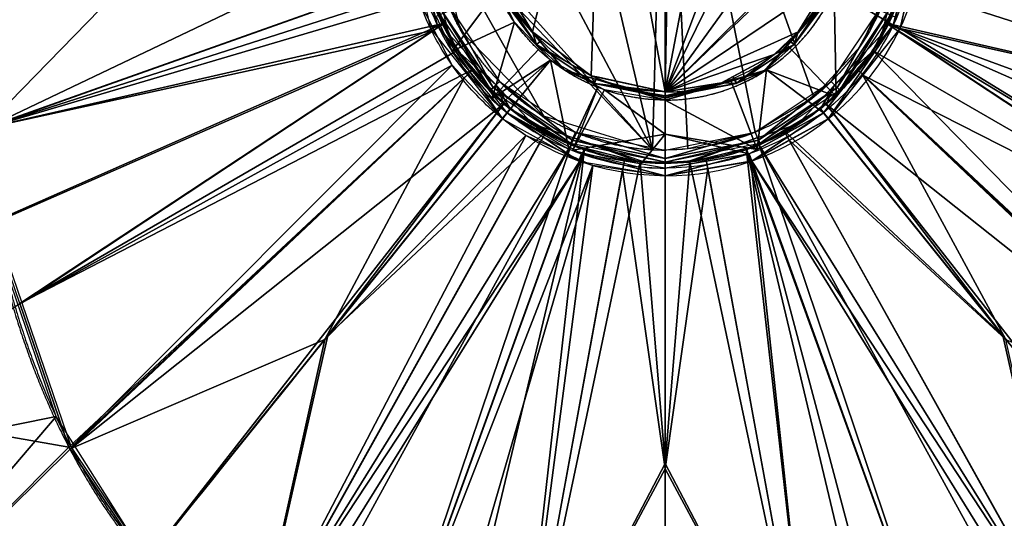
# Model space of a CAD drawing. Units: millimetres. Extents: x -297 to 297, y -365 to 271.
# Drawn here: x -158 to 83, y -147 to -25 of the extents above; entities that cross this region are included whole.
import ezdxf

# ---------------------------------------------------------------- set-up
doc = ezdxf.new("R2010")
doc.units = ezdxf.units.MM
doc.layers.add('1', color=7, linetype='CONTINUOUS')

msp = doc.modelspace()

# ---------------------------------------------------------------- linework, layer by layer
at = {"layer": '1', "color": 252, "linetype": 'CONTINUOUS'}
msp.add_line((0, 57.18, -205.18), (0, -57.18, -205.18), dxfattribs=at)
at = {"layer": '1', "color": 252, "linetype": 'CONTINUOUS', "extrusion": (0.315886, -5.26552e-06, -0.948797)}
msp.add_open_spline([(0, -42.98, -200.18), (0, -14.33, -200.18), (0, 14.33, -200.18), (0, 42.98, -200.18)], degree=3, dxfattribs=at)
at = {"layer": '1', "color": 252, "linetype": 'CONTINUOUS'}
for points, degree in [([(-171.28, 0, -193.96), (-171.28, -28.37, -193.96), (-169.46, -54.01, -193.96), (-165.95, -77.05, -193.96), (-160.85, -97.61, -193.96), (-154.28, -115.84, -193.97), (-146.34, -131.84, -193.97), (-137.16, -145.77, -193.97), (-126.86, -157.76, -193.97)], 8), ([(-170.72, 0, -180.57), (-170.72, -32.39, -180.57), (-168.32, -61.13, -180.57), (-163.69, -86.44, -180.57), (-157.02, -108.51, -180.57), (-148.49, -127.57, -180.57), (-138.26, -143.82, -180.57), (-126.53, -157.48, -180.57)], 7), ([(-39.79, -49.53, -185.04), (-43.32, -46.7, -185.04), (-49.83, -40.25, -185.04), (-57.44, -28.45, -185.04), (-62.39, -14.89, -185.03), (-63.58, -5.03, -185.03), (-63.58, 0, -185.03)], 3), ([(-61.75, 0, -185.56), (-61.75, -4.83, -185.56), (-60.6, -14.34, -185.56), (-55.82, -27.5, -185.57), (-48.41, -39.01, -185.57), (-42.06, -45.3, -185.57), (-38.61, -48.06, -185.58)], 3), ([(-60.56, 0, -198.57), (-60.56, -4.61, -198.57), (-59.5, -13.75, -198.57), (-54.91, -26.67, -198.56), (-47.64, -38.12, -198.55), (-41.32, -44.41, -198.54), (-37.88, -47.16, -198.54)], 3), ([(-60.29, 0, -202.39), (-60.29, -10.5, -202.39), (-58.22, -21, -202.39), (-54.09, -31.04, -202.39), (-48.02, -40.16, -202.39), (-40.24, -47.92, -202.39), (-31.1, -53.99, -202.39), (-21.05, -58.11, -202.39), (-10.52, -60.17, -202.39), (0, -60.17, -202.39)], 9), ([(-57.29, 0, -205.18), (-57.29, -9.98, -205.18), (-55.33, -19.96, -205.18), (-51.4, -29.5, -205.18), (-45.63, -38.16, -205.18), (-38.24, -45.54, -205.18), (-29.56, -51.3, -205.18), (-20, -55.22, -205.18), (-10, -57.18, -205.18), (0, -57.18, -205.18)], 9), ([(0, -44.98, -195.18), (-2.79, -44.98, -195.18), (-8.38, -44.47, -195.18), (-16.58, -42.12, -195.18), (-24.29, -38.22, -195.18), (-31.2, -32.85, -195.18), (-37.04, -26.14, -195.18), (-41.53, -18.26, -195.18), (-44.39, -9.47, -195.18), (-45.07, -3.19, -195.18), (-45.07, 0, -195.18)], 3), ([(0, -44.98, -198.18), (-9.55, -44.98, -198.18), (-19.22, -42.63, -198.18), (-28.35, -37.81, -198.18), (-36.18, -30.62, -198.18), (-41.97, -21.44, -198.18), (-45.07, -10.92, -198.18), (-45.07, 0, -198.18)], 7), ([(-32.42, -28.29, -200.18), (-39.05, -20.73, -200.18), (-43.07, -10.83, -200.18), (-43.07, 0, -200.18)], 3), ([(60.29, 0, -202.39), (60.29, -10.5, -202.39), (58.22, -21, -202.39), (54.09, -31.04, -202.39), (48.02, -40.16, -202.39), (40.24, -47.92, -202.39), (31.1, -53.99, -202.39), (21.05, -58.11, -202.39), (10.52, -60.17, -202.39), (0, -60.17, -202.39)], 9), ([(0, -44.98, -195.18), (9.55, -44.98, -195.18), (19.22, -42.63, -195.18), (28.35, -37.81, -195.18), (36.18, -30.62, -195.18), (41.97, -21.44, -195.18), (45.07, -10.92, -195.18), (45.07, 0, -195.18)], 7), ([(0, -44.98, -198.18), (24.87, -44.98, -198.18), (45.07, -24.82, -198.18), (45.07, 0, -198.18)], 3), ([(60.56, 0, -198.57), (60.56, -4.51, -198.57), (59.54, -13.52, -198.57), (55.05, -26.37, -198.56), (47.82, -37.91, -198.55), (41.41, -44.34, -198.54), (37.88, -47.15, -198.54)], 3), ([(61.75, 0, -185.56), (61.75, -18.68, -185.56), (53.21, -36.38, -185.57), (38.61, -48.06, -185.58)], 3), ([(39.79, -49.53, -185.04), (54.83, -37.49, -185.04), (63.58, -19.24, -185.03), (63.58, 0, -185.03)], 3), ([(32.42, -28.29, -200.18), (34.11, -26.35, -200.18), (37.16, -22.18, -200.18), (40.55, -15.2, -200.18), (42.61, -7.72, -200.18), (43.07, -2.57, -200.18), (43.07, 0, -200.18)], 3), ([(0, -42.98, -200.18), (-12.92, -42.98, -200.18), (-24.52, -37.29, -200.18), (-32.42, -28.29, -200.18)], 3), ([(0, -42.98, -200.18), (1.53, -42.98, -200.18), (4.59, -42.83, -200.18), (9.13, -42.11, -200.18), (13.56, -40.9, -200.18), (17.83, -39.22, -200.18), (21.91, -37.11, -200.18), (25.74, -34.57, -200.18), (29.27, -31.63, -200.18), (31.41, -29.44, -200.18), (32.42, -28.29, -200.18)], 3), ([(0, -44.98, -195.18), (0, -44.98, -198.18)], 1), ([(0, -61.61, -185.57), (0, -44.98, -195.18)], 1), ([(-126.86, -157.76, -193.97), (-97.25, -120.91, -195.46), (-67.58, -84.05, -197.16), (-37.88, -47.15, -198.54)], 3), ([(-38.61, -48.06, -185.58), (-38.97, -48.51, -185.24), (-39.38, -49.01, -185.06), (-39.79, -49.53, -185.04)], 3), ([(-38.61, -48.06, -185.58), (-33.06, -52.5, -185.58), (-20.56, -59.33, -185.58), (-6.81, -61.61, -185.57), (0, -61.61, -185.57)], 3), ([(-37.88, -47.15, -198.54), (-35.16, -49.33, -198.54), (-29.36, -53.2, -198.54), (-19.91, -57.39, -198.54), (-10.02, -59.89, -198.54), (-3.33, -60.44, -198.55), (0, -60.44, -198.55)], 3), ([(37.88, -47.15, -198.54), (35.22, -49.28, -198.54), (29.54, -53.09, -198.54), (20.17, -57.3, -198.54), (10.23, -59.86, -198.54), (3.41, -60.44, -198.55), (0, -60.44, -198.55)], 3), ([(38.61, -48.06, -185.58), (27.69, -56.8, -185.58), (14.01, -61.61, -185.57), (0, -61.61, -185.57)], 3), ([(126.86, -157.76, -193.97), (97.25, -120.91, -195.46), (67.59, -84.05, -197.16), (37.88, -47.16, -198.54)], 3), ([(38.61, -48.06, -185.58), (38.97, -48.51, -185.24), (39.38, -49.01, -185.06), (39.79, -49.53, -185.04)], 3), ([(-39.79, -49.53, -185.04), (-68.71, -85.51, -183.68), (-97.62, -121.49, -182.02), (-126.53, -157.48, -180.57)], 3), ([(0, -63.48, -185.04), (-7.03, -63.48, -185.04), (-21.21, -61.14, -185.04), (-34.07, -54.11, -185.04), (-39.79, -49.53, -185.04)], 3), ([(0, -63.48, -185.04), (14.43, -63.48, -185.04), (28.53, -58.54, -185.04), (39.79, -49.53, -185.04)], 3), ([(39.79, -49.53, -185.04), (68.71, -85.51, -183.68), (97.62, -121.49, -182.02), (126.53, -157.48, -180.57)], 3), ([(0, -60.17, -202.39), (0, -60.44, -198.55)], 1)]:
    msp.add_open_spline(points, degree=degree, dxfattribs=at)
at = {"layer": '1', "color": 252, "linetype": 'CONTINUOUS', "extrusion": (-4.60951e-16, -1.66555e-07, -1)}
msp.add_open_spline([(57.29, 0, -205.18), (57.3, -7.49, -205.18), (54.31, -22.48, -205.18), (43.67, -38.34, -205.18), (32.01, -47.86, -205.18), (22.05, -53.18, -205.18), (11.24, -56.44, -205.18), (3.75, -57.18, -205.18), (0, -57.18, -205.18)], degree=3, knots=[0, 0, 0, 0, 0.25, 0.5, 0.625, 0.75, 0.875, 1, 1, 1, 1], dxfattribs=at)
at = {"layer": '1', "color": 252, "linetype": 'CONTINUOUS', "extrusion": (-1, 0, 0)}
for points, degree in [([(0, -44.98, -198.18), (0, -44.98, -199.28), (0, -44.09, -200.18), (0, -42.98, -200.18)], 3), ([(0, -57.18, -205.18), (0, -57.87, -205.18), (0, -58.54, -204.99), (0, -59.14, -204.64), (0, -59.61, -204.16), (0, -59.94, -203.6), (0, -60.13, -203), (0, -60.17, -202.39)], 7), ([(0, -206.74, -180.57), (0, -158.98, -182.06), (0, -111.23, -183.55), (0, -63.48, -185.04)], 3)]:
    msp.add_open_spline(points, degree=degree, dxfattribs=at)
at = {"layer": '1', "color": 252, "linetype": 'CONTINUOUS', "extrusion": (1, 0, 0)}
for points in [[(0, -60.44, -198.55), (0, -109.35, -197.02), (0, -158.25, -195.49), (0, -207.15, -193.97)], [(0, -63.48, -185.04), (0, -62.82, -185.06), (0, -62.18, -185.24), (0, -61.61, -185.57)]]:
    msp.add_open_spline(points, degree=3, dxfattribs=at)
at = {"layer": '1', "color": 252, "linetype": 'CONTINUOUS'}
for points in [[(-28.17, 49.79, -205.18), (0, 57.18, -205.18), (-3.14, -57.1, -205.18)], [(0, 57.18, -205.18), (0, -57.18, -205.18), (-3.14, -57.1, -205.18)], [(54.8, -16.69, -205.18), (47.64, -31.77, -205.18), (36.24, -44.29, -205.18), (0, 57.18, -205.18)], [(36.24, -44.29, -205.18), (21.93, -52.83, -205.18), (0, 57.18, -205.18)], [(21.93, -52.83, -205.18), (5.47, -56.92, -205.18), (0, 57.18, -205.18)], [(5.47, -56.92, -205.18), (0, -57.18, -205.18), (0, 57.18, -205.18)], [(-3.14, -57.1, -205.18), (-49.05, 29.56, -205.18), (-28.17, 49.79, -205.18)], [(0, -42.98, -200.18), (0, 42.98, -200.18), (-15.4, 40.15, -200.18)], [(1.5, 42.96, -200.18), (0, 42.98, -200.18), (0, -42.98, -200.18)], [(15.83, 39.98, -200.18), (1.5, 42.96, -200.18), (0, -42.98, -200.18)], [(-15.4, 40.15, -200.18), (-40.23, -15.37, -200.18), (-32.42, -28.29, -200.18)], [(-15.4, 40.15, -200.18), (-32.42, -28.29, -200.18), (-18.09, -39.01, -200.18)], [(-18.09, -39.01, -200.18), (0, -42.98, -200.18), (-15.4, 40.15, -200.18)], [(0, -42.98, -200.18), (28.34, 32.35, -200.18), (15.83, 39.98, -200.18)], [(33.89, 26.53, -200.18), (28.34, 32.35, -200.18), (0, -42.98, -200.18)], [(-3.14, -57.1, -205.18), (-57.21, 3.12, -205.18), (-49.05, 29.56, -205.18)], [(40.83, 13.72, -200.18), (33.89, 26.53, -200.18), (0, -42.98, -200.18)], [(0, -42.98, -200.18), (43.07, 0, -200.18), (40.83, 13.72, -200.18)], [(-57.29, 0, -205.18), (-57.21, 3.12, -205.18), (-3.14, -57.1, -205.18)], [(-166.54, -51.93, -193.96), (-171.28, 0, -193.96), (-115.92, 0, -196.27)], [(-63.52, -2.9, -185.03), (-170.72, 0, -180.57), (-165.99, -51.86, -180.57)], [(-58.59, -13.56, -198.57), (-166.54, -51.93, -193.96), (-115.92, 0, -196.27)], [(-63.58, 0, -185.03), (-57.33, -27.46, -185.03), (-55.65, -26.66, -185.57)], [(-55.65, -26.66, -185.57), (-61.75, 0, -185.56), (-63.58, 0, -185.03)], [(-57.29, 0, -205.18), (-3.14, -57.1, -205.18), (-29.64, -48.93, -205.18)], [(-29.64, -48.93, -205.18), (-49.9, -28.09, -205.18), (-57.29, 0, -205.18)], [(43.04, -1.51, -200.18), (43.07, 0, -200.18), (0, -42.98, -200.18)], [(63.58, 0, -185.03), (61.75, 0, -185.56), (55.65, -26.66, -185.57)], [(55.65, -26.66, -185.57), (57.33, -27.46, -185.03), (63.58, 0, -185.03)], [(115.92, 0, -196.27), (166.54, -51.93, -193.96), (58.59, -13.56, -198.57)], [(60.32, -14.33, -185.03), (166.59, -51.93, -180.57), (117.15, 0, -182.8)], [(40.06, -15.8, -200.18), (43.04, -1.51, -200.18), (0, -42.98, -200.18)], [(-165.99, -51.86, -180.57), (-61.31, -14.58, -185.03), (-63.52, -2.9, -185.03)], [(-166.54, -51.93, -193.96), (-58.59, -13.56, -198.57), (-58.08, -17.12, -198.56)], [(166.59, -51.93, -180.57), (60.32, -14.33, -185.03), (57.33, -27.46, -185.03)], [(58.06, -17.17, -198.56), (58.59, -13.56, -198.57), (166.54, -51.93, -193.96)], [(-60.18, -20.49, -185.03), (-61.31, -14.58, -185.03), (-165.99, -51.86, -180.57)], [(-32.42, -28.29, -200.18), (-39.48, -16.6, -200.18), (-40.99, -17.27, -199.59)], [(0, -42.98, -200.18), (32.42, -28.29, -200.18), (40.06, -15.8, -200.18)], [(40.99, -17.27, -199.59), (39.55, -16.64, -200.18), (32.42, -28.29, -200.18)], [(-166.54, -51.93, -193.96), (-58.08, -17.12, -198.56), (-53.91, -26.17, -198.56)], [(-40.85, -17.91, -195.18), (-55.95, -24.55, -185.57), (-52.09, -33.06, -185.57)], [(-52.09, -33.06, -185.57), (-36.82, -25.95, -195.18), (-40.85, -17.91, -195.18)], [(-31.45, -31.39, -199.59), (-40.99, -17.27, -199.59), (-41.36, -17.88, -198.18)], [(-24.74, -37.6, -195.18), (-24.74, -37.6, -198.18), (-41.36, -17.88, -198.18), (-41.36, -17.88, -195.18)], [(-41.36, -17.88, -198.18), (-30.56, -30.7, -198.18), (-31.45, -31.39, -199.59)], [(-40.99, -17.27, -199.59), (-31.45, -31.39, -199.59), (-32.42, -28.29, -200.18)], [(41.36, -17.88, -195.18), (41.36, -17.88, -198.18), (24.74, -37.6, -198.18), (24.74, -37.6, -195.18)], [(41.2, -18.07, -195.18), (29.8, -31.6, -195.18), (41.76, -44.11, -185.57)], [(31.45, -31.39, -199.59), (30.53, -30.63, -198.18), (41.08, -18.53, -198.18)], [(41.08, -18.53, -198.18), (40.99, -17.27, -199.59), (31.45, -31.39, -199.59)], [(32.42, -28.29, -200.18), (31.45, -31.39, -199.59), (40.99, -17.27, -199.59)], [(41.76, -44.11, -185.57), (55.65, -26.66, -185.57), (41.2, -18.07, -195.18)], [(55.65, -26.66, -185.57), (56.1, -24.71, -185.57), (41.2, -18.07, -195.18)], [(53.91, -26.17, -198.56), (58.06, -17.17, -198.56), (166.54, -51.93, -193.96)], [(-56.43, -27.87, -185.04), (-60.18, -20.49, -185.03), (-165.99, -51.86, -180.57)], [(-42.63, -42.55, -202.39), (-55.7, -23.03, -202.39), (-54.87, -22.69, -204.32)], [(-55.42, -22.89, -198.56), (-54.47, -22.71, -202.39), (-52.89, -28.88, -202.39)], [(-52.89, -28.88, -202.39), (-50.83, -32.85, -198.55), (-55.42, -22.89, -198.56)], [(-42, -41.92, -204.32), (-54.87, -22.69, -204.32), (-52.93, -21.88, -205.18)], [(-54.87, -22.69, -204.32), (-42, -41.92, -204.32), (-42.63, -42.55, -202.39)], [(-52.93, -21.88, -205.18), (-40.51, -40.43, -205.18), (-42, -41.92, -204.32)], [(42, -41.92, -204.32), (40.51, -40.43, -205.18), (52.93, -21.88, -205.18)], [(52.93, -21.88, -205.18), (54.87, -22.69, -204.32), (42, -41.92, -204.32)], [(42.63, -42.55, -202.39), (42, -41.92, -204.32), (54.87, -22.69, -204.32)], [(54.87, -22.69, -204.32), (55.7, -23.03, -202.39), (42.63, -42.55, -202.39)], [(55.42, -22.89, -198.56), (50.78, -32.93, -198.55), (52.89, -28.88, -202.39)], [(52.89, -28.88, -202.39), (54.47, -22.71, -202.39), (55.42, -22.89, -198.56)], [(-53.91, -26.17, -198.56), (-164.45, -74.85, -193.96), (-166.54, -51.93, -193.96)], [(-53.91, -26.17, -198.56), (-157.66, -94.69, -193.96), (-164.45, -74.85, -193.96)], [(-157.66, -94.69, -193.96), (-53.91, -26.17, -198.56), (-50.83, -32.85, -198.55)], [(-36.82, -25.95, -195.18), (-52.09, -33.06, -185.57), (-42.26, -44.49, -185.57)], [(-42.26, -44.49, -185.57), (-30.74, -32.36, -195.18), (-36.82, -25.95, -195.18)], [(50.78, -32.93, -198.55), (53.91, -26.17, -198.56), (157.66, -94.69, -193.96)], [(166.54, -51.93, -193.96), (164.45, -74.85, -193.96), (53.91, -26.17, -198.56)], [(164.45, -74.85, -193.96), (157.66, -94.69, -193.96), (53.91, -26.17, -198.56)], [(-165.99, -51.86, -180.57), (-163.89, -74.94, -180.57), (-56.43, -27.87, -185.04)], [(-163.89, -74.94, -180.57), (-157.18, -94.55, -180.57), (-56.43, -27.87, -185.04)], [(-52.05, -36.48, -185.04), (-56.43, -27.87, -185.04), (-157.18, -94.55, -180.57)], [(-55.65, -26.66, -185.57), (-57.33, -27.46, -185.03), (-39.79, -49.53, -185.04)], [(-39.79, -49.53, -185.04), (-38.61, -48.06, -185.58), (-55.65, -26.66, -185.57)], [(-31.45, -31.39, -199.59), (-30.15, -29.99, -200.18), (-32.42, -28.29, -200.18)], [(26.59, -33.82, -200.18), (32.42, -28.29, -200.18), (0, -42.98, -200.18)], [(32.42, -28.29, -200.18), (30.33, -30.27, -200.18), (31.45, -31.39, -199.59)], [(55.65, -26.66, -185.57), (38.61, -48.06, -185.58), (39.79, -49.53, -185.04)], [(39.79, -49.53, -185.04), (57.33, -27.46, -185.03), (55.65, -26.66, -185.57)], [(158.36, -94.91, -180.57), (56.86, -28.05, -185.03), (48.23, -38.91, -185.04)], [(57.33, -27.46, -185.03), (56.86, -28.05, -185.03), (160.16, -90.65, -180.57)], [(56.86, -28.05, -185.03), (158.36, -94.91, -180.57), (160.16, -90.65, -180.57)], [(160.16, -90.65, -180.57), (165.38, -67.13, -180.57), (57.33, -27.46, -185.03)], [(57.33, -27.46, -185.03), (165.38, -67.13, -180.57), (166.59, -51.93, -180.57)], [(-50.83, -32.85, -198.55), (-52.89, -28.88, -202.39), (-41.29, -41.29, -202.39)], [(-18.09, -39.01, -200.18), (-30.15, -29.99, -200.18), (-31.45, -31.39, -199.59)], [(-31.45, -31.39, -199.59), (-30.56, -30.7, -198.18), (-24.74, -37.6, -198.18)], [(24.1, -38.01, -198.18), (30.53, -30.63, -198.18), (31.45, -31.39, -199.59)], [(31.45, -31.39, -199.59), (30.33, -30.27, -200.18), (26.59, -33.82, -200.18)], [(41.29, -41.29, -202.39), (52.89, -28.88, -202.39), (50.78, -32.93, -198.55)], [(-157.66, -94.69, -193.96), (-50.83, -32.85, -198.55), (-46.84, -37.41, -198.55)], [(-41.29, -41.29, -202.39), (-42.45, -42.42, -198.54), (-50.83, -32.85, -198.55)], [(-28.05, -35.21, -195.18), (-30.74, -32.36, -195.18), (-42.26, -44.49, -185.57)], [(-24.74, -37.6, -198.18), (-17.31, -40.91, -199.59), (-31.45, -31.39, -199.59)], [(-31.45, -31.39, -199.59), (-17.31, -40.91, -199.59), (-18.09, -39.01, -200.18)], [(31.45, -31.39, -199.59), (17.31, -40.91, -199.59), (24.1, -38.01, -198.18)], [(17.31, -40.91, -199.59), (31.45, -31.39, -199.59), (26.59, -33.82, -200.18)], [(41.76, -44.11, -185.57), (29.8, -31.6, -195.18), (24.74, -37.6, -195.18)], [(50.78, -32.93, -198.55), (42.45, -42.41, -198.54), (41.29, -41.29, -202.39)], [(145.66, -129.76, -193.97), (46.84, -37.41, -198.55), (50.78, -32.93, -198.55)], [(50.78, -32.93, -198.55), (157.66, -94.69, -193.96), (145.66, -129.76, -193.97)], [(-42.26, -44.49, -185.57), (-40.67, -46.34, -185.57), (-28.05, -35.21, -195.18)], [(-40.67, -46.34, -185.57), (-38.61, -48.06, -185.58), (-28.05, -35.21, -195.18)], [(-28.05, -35.21, -195.18), (-38.61, -48.06, -185.58), (-23.56, -56.94, -185.58)], [(-23.56, -56.94, -185.58), (-16.37, -41.63, -195.18), (-28.05, -35.21, -195.18)], [(0, -42.98, -200.18), (13.75, -40.75, -200.18), (26.59, -33.82, -200.18)], [(26.59, -33.82, -200.18), (16.56, -39.23, -200.18), (17.31, -40.91, -199.59)], [(-46.84, -37.41, -198.55), (-145.66, -129.76, -193.97), (-157.66, -94.69, -193.96)], [(-52.05, -36.48, -185.04), (-157.18, -94.55, -180.57), (-145.11, -129.81, -180.57)], [(-46.84, -37.41, -198.55), (-145.34, -130.23, -193.97), (-145.66, -129.76, -193.97)], [(-145.34, -130.23, -193.97), (-46.84, -37.41, -198.55), (-39.4, -45.9, -198.54)], [(-145.11, -129.81, -180.57), (-49.13, -39.58, -185.04), (-52.05, -36.48, -185.04)], [(0, -44.98, -195.18), (0, -44.98, -198.18), (-24.74, -37.6, -198.18), (-24.74, -37.6, -195.18)], [(-24.74, -37.6, -198.18), (-17.07, -39.89, -198.18), (-17.31, -40.91, -199.59)], [(24.74, -37.6, -195.18), (24.74, -37.6, -198.18), (0, -44.98, -198.18), (0, -44.98, -195.18)], [(24.74, -37.6, -195.18), (16.01, -40.21, -195.18), (22.43, -57.02, -185.57)], [(17.31, -40.91, -199.59), (17.13, -40.03, -198.18), (24.1, -38.01, -198.18)], [(22.43, -57.02, -185.57), (38.61, -48.06, -185.58), (24.74, -37.6, -195.18)], [(24.74, -37.6, -195.18), (38.61, -48.06, -185.58), (41.76, -44.11, -185.57)], [(39.3, -45.99, -198.54), (46.84, -37.41, -198.55), (145.34, -130.23, -193.97)], [(145.66, -129.76, -193.97), (145.34, -130.23, -193.97), (46.84, -37.41, -198.55)], [(-145.11, -129.81, -180.57), (-144.96, -130.04, -180.57), (-49.13, -39.58, -185.04)], [(-49.13, -39.58, -185.04), (-144.96, -130.04, -180.57), (-83.16, -103.5, -182.84)], [(-83.16, -103.5, -182.84), (-39.79, -49.53, -185.04), (-49.13, -39.58, -185.04)], [(-22.73, -54.77, -204.32), (-42, -41.92, -204.32), (-40.51, -40.43, -205.18)], [(-40.51, -40.43, -205.18), (-21.93, -52.83, -205.18), (-22.73, -54.77, -204.32)], [(-17.31, -40.91, -199.59), (-16.69, -39.32, -200.18), (-18.09, -39.01, -200.18)], [(0, -42.98, -200.18), (-16.69, -39.32, -200.18), (-17.31, -40.91, -199.59)], [(0, -44.38, -199.57), (-17.31, -40.91, -199.59), (-17.07, -39.89, -198.18)], [(-17.07, -39.89, -198.18), (0, -44.53, -199.45), (0, -44.38, -199.57)], [(-17.07, -39.89, -198.18), (0, -44.98, -198.18), (0, -44.53, -199.45)], [(17.13, -40.03, -198.18), (17.31, -40.91, -199.59), (0, -44.38, -199.57)], [(0, -44.38, -199.57), (0, -44.53, -199.45), (17.13, -40.03, -198.18)], [(0, -44.53, -199.45), (0, -44.98, -198.18), (17.13, -40.03, -198.18)], [(22.43, -57.02, -185.57), (16.01, -40.21, -195.18), (0, -44.98, -195.18)], [(0, -43.93, -199.94), (17.31, -40.91, -199.59), (13.75, -40.75, -200.18)], [(13.75, -40.75, -200.18), (0, -42.98, -200.18), (0, -43.93, -199.94)], [(17.31, -40.91, -199.59), (16.56, -39.23, -200.18), (13.75, -40.75, -200.18)], [(22.73, -54.77, -204.32), (21.93, -52.83, -205.18), (40.51, -40.43, -205.18)], [(40.51, -40.43, -205.18), (42, -41.92, -204.32), (22.73, -54.77, -204.32)], [(48.23, -38.91, -185.04), (39.79, -49.53, -185.04), (83.16, -103.5, -182.84)], [(48.23, -38.91, -185.04), (143.77, -129.54, -180.57), (158.36, -94.91, -180.57)], [(83.16, -103.5, -182.84), (143.77, -129.54, -180.57), (48.23, -38.91, -185.04)], [(-23.07, -55.59, -202.39), (-42.63, -42.55, -202.39), (-42, -41.92, -204.32)], [(-39.4, -45.9, -198.54), (-42.45, -42.42, -198.54), (-41.29, -41.29, -202.39)], [(-42, -41.92, -204.32), (-22.73, -54.77, -204.32), (-23.07, -55.59, -202.39)], [(-41.29, -41.29, -202.39), (-32.52, -50.67, -202.39), (-37.88, -47.15, -198.54)], [(-37.88, -47.15, -198.54), (-39.4, -45.9, -198.54), (-41.29, -41.29, -202.39)], [(-23.56, -56.94, -185.58), (-22.56, -57.19, -185.58), (-16.37, -41.63, -195.18)], [(-14.86, -42.47, -195.18), (-16.37, -41.63, -195.18), (-22.56, -57.19, -185.58)], [(-14.86, -42.47, -195.18), (-22.56, -57.19, -185.58), (0, -53.29, -190.38)], [(-17.31, -40.91, -199.59), (0, -43.93, -199.94), (0, -42.98, -200.18)], [(-17.31, -40.91, -199.59), (0, -44.38, -199.57), (0, -43.93, -199.94)], [(0, -53.29, -190.38), (0, -44.98, -195.18), (-14.86, -42.47, -195.18)], [(0, -43.93, -199.94), (0, -44.38, -199.57), (17.31, -40.91, -199.59)], [(23.07, -55.59, -202.39), (22.73, -54.77, -204.32), (42, -41.92, -204.32)], [(42, -41.92, -204.32), (42.63, -42.55, -202.39), (23.07, -55.59, -202.39)], [(37.88, -47.15, -198.54), (32.52, -50.67, -202.39), (41.29, -41.29, -202.39)], [(41.29, -41.29, -202.39), (39.3, -45.99, -198.54), (37.88, -47.15, -198.54)], [(41.29, -41.29, -202.39), (42.45, -42.41, -198.54), (39.3, -45.99, -198.54)], [(0, -44.98, -195.18), (0, -53.29, -190.38), (22.43, -57.02, -185.57)], [(-39.4, -45.9, -198.54), (-126.86, -157.76, -193.97), (-145.34, -130.23, -193.97)], [(-82.41, -102.47, -196.29), (-126.86, -157.76, -193.97), (-39.4, -45.9, -198.54)], [(-39.4, -45.9, -198.54), (-37.88, -47.16, -198.54), (-82.41, -102.47, -196.29)], [(-82.41, -102.47, -196.29), (-37.88, -47.15, -198.54), (-28.94, -52.42, -198.54)], [(-38.61, -48.06, -185.58), (-39.79, -49.53, -185.04), (-21.09, -59.88, -185.04)], [(-21.09, -59.88, -185.04), (-20.46, -58.11, -185.57), (-38.61, -48.06, -185.58)], [(-23.16, -55.81, -198.54), (-37.88, -47.15, -198.54), (-32.52, -50.67, -202.39)], [(38.61, -48.06, -185.58), (20.46, -58.11, -185.57), (21.09, -59.88, -185.04)], [(21.09, -59.88, -185.04), (39.79, -49.53, -185.04), (38.61, -48.06, -185.58)], [(32.52, -50.67, -202.39), (37.88, -47.15, -198.54), (23.15, -55.8, -198.54)], [(28.93, -52.41, -198.54), (37.88, -47.15, -198.54), (82.41, -102.47, -196.29)], [(82.41, -102.47, -196.29), (37.88, -47.16, -198.54), (39.3, -45.99, -198.54)], [(145.34, -130.23, -193.97), (126.86, -157.76, -193.97), (39.3, -45.99, -198.54)], [(39.3, -45.99, -198.54), (126.86, -157.76, -193.97), (82.41, -102.47, -196.29)], [(-34.03, -53.63, -185.04), (-39.79, -49.53, -185.04), (-83.16, -103.5, -182.84)], [(83.16, -103.5, -182.84), (39.79, -49.53, -185.04), (30.28, -54.79, -185.04)], [(-28.94, -52.42, -198.54), (-100.03, -180.09, -193.97), (-82.41, -102.47, -196.29)], [(-100.03, -180.09, -193.97), (-28.94, -52.42, -198.54), (-22.96, -55.93, -198.54)], [(-32.52, -50.67, -202.39), (-22.56, -54.09, -202.39), (-23.16, -55.81, -198.54)], [(0, -59.28, -204.32), (-22.73, -54.77, -204.32), (-21.93, -52.83, -205.18)], [(-21.93, -52.83, -205.18), (0, -57.18, -205.18), (0, -59.28, -204.32)], [(0, -59.28, -204.32), (0, -57.18, -205.18), (21.93, -52.83, -205.18)], [(21.93, -52.83, -205.18), (22.73, -54.77, -204.32), (0, -59.28, -204.32)], [(23.15, -55.8, -198.54), (22.56, -54.09, -202.39), (32.52, -50.67, -202.39)], [(22.89, -55.96, -198.54), (28.93, -52.41, -198.54), (100.03, -180.09, -193.97)], [(82.41, -102.47, -196.29), (100.03, -180.09, -193.97), (28.93, -52.41, -198.54)], [(-83.16, -103.5, -182.84), (-100.16, -180.2, -180.57), (-34.03, -53.63, -185.04)], [(-100.16, -180.2, -180.57), (-30.55, -55.2, -185.04), (-34.03, -53.63, -185.04)], [(-20.72, -59.62, -185.04), (-30.55, -55.2, -185.04), (-100.16, -180.2, -180.57)], [(-22.96, -55.93, -198.54), (-23.16, -55.81, -198.54), (-22.56, -54.09, -202.39)], [(0, -60.17, -202.39), (-23.07, -55.59, -202.39), (-22.73, -54.77, -204.32)], [(-6.11, -60.13, -198.54), (-22.96, -55.93, -198.54), (-22.56, -54.09, -202.39)], [(-22.73, -54.77, -204.32), (0, -59.28, -204.32), (0, -60.17, -202.39)], [(0, -53.29, -190.38), (-22.56, -57.19, -185.58), (-6.55, -61.26, -185.57)], [(-22.56, -54.09, -202.39), (-5.58, -59.91, -202.39), (-6.11, -60.13, -198.54)], [(-6.55, -61.26, -185.57), (0, -61.61, -185.57), (0, -53.29, -190.38)], [(0, -53.29, -190.38), (0, -61.61, -185.57), (20.46, -58.11, -185.57)], [(20.46, -58.11, -185.57), (22.43, -57.02, -185.57), (0, -53.29, -190.38)], [(0, -60.17, -202.39), (0, -59.28, -204.32), (22.73, -54.77, -204.32)], [(22.73, -54.77, -204.32), (23.07, -55.59, -202.39), (0, -60.17, -202.39)], [(5.98, -60.15, -198.54), (5.58, -59.91, -202.39), (22.56, -54.09, -202.39)], [(22.56, -54.09, -202.39), (22.89, -55.96, -198.54), (5.98, -60.15, -198.54)], [(100.16, -180.2, -180.57), (30.28, -54.79, -185.04), (21.09, -59.88, -185.04)], [(22.56, -54.09, -202.39), (23.15, -55.8, -198.54), (22.89, -55.96, -198.54)], [(30.28, -54.79, -185.04), (100.16, -180.2, -180.57), (83.16, -103.5, -182.84)], [(-22.96, -55.93, -198.54), (-93.75, -185.32, -193.97), (-100.03, -180.09, -193.97)], [(-22.96, -55.93, -198.54), (-69.76, -194.87, -193.97), (-93.75, -185.32, -193.97)], [(-22.96, -55.93, -198.54), (-19.74, -56.73, -198.54), (-69.76, -194.87, -193.97)], [(-54.1, -201.1, -193.97), (-69.76, -194.87, -193.97), (-19.74, -56.73, -198.54)], [(-36.25, -203.1, -193.97), (-54.1, -201.1, -193.97), (-19.74, -56.73, -198.54)], [(-19.74, -56.73, -198.54), (-9.89, -59.19, -198.54), (-36.25, -203.1, -193.97)], [(36.25, -203.1, -193.97), (9.89, -59.18, -198.54), (19.74, -56.74, -198.54)], [(69.76, -194.87, -193.97), (19.74, -56.74, -198.54), (22.89, -55.96, -198.54)], [(19.74, -56.74, -198.54), (54.1, -201.1, -193.97), (36.25, -203.1, -193.97)], [(19.74, -56.74, -198.54), (69.76, -194.87, -193.97), (54.1, -201.1, -193.97)], [(100.03, -180.09, -193.97), (93.75, -185.32, -193.97), (22.89, -55.96, -198.54)], [(93.75, -185.32, -193.97), (69.76, -194.87, -193.97), (22.89, -55.96, -198.54)], [(-100.16, -180.2, -180.57), (-97.21, -182.74, -180.57), (-20.72, -59.62, -185.04)], [(-97.21, -182.74, -180.57), (-69.64, -194.63, -180.57), (-20.72, -59.62, -185.04)], [(-17.73, -60.97, -185.04), (-20.72, -59.62, -185.04), (-69.64, -194.63, -180.57)], [(-36.25, -203.1, -193.97), (-9.89, -59.19, -198.54), (-6.11, -60.13, -198.54)], [(-20.46, -58.11, -185.57), (-21.09, -59.88, -185.04), (0, -63.48, -185.04)], [(0, -63.48, -185.04), (0, -61.61, -185.57), (-20.46, -58.11, -185.57)], [(0, -60.31, -200.47), (-6.11, -60.13, -198.54), (-5.58, -59.91, -202.39)], [(-5.58, -59.91, -202.39), (0, -60.17, -202.39), (0, -60.31, -200.47)], [(0, -63.48, -185.04), (21.09, -59.88, -185.04), (20.46, -58.11, -185.57)], [(20.46, -58.11, -185.57), (0, -61.61, -185.57), (0, -63.48, -185.04)], [(5.58, -59.91, -202.39), (5.98, -60.15, -198.54), (0, -60.31, -200.47)], [(0, -60.31, -200.47), (0, -60.17, -202.39), (5.58, -59.91, -202.39)], [(5.98, -60.15, -198.54), (9.89, -59.18, -198.54), (36.25, -203.1, -193.97)], [(20.87, -59.92, -185.04), (10.39, -61.71, -185.04), (36.13, -202.33, -180.57)], [(21.09, -59.88, -185.04), (20.87, -59.92, -185.04), (69.64, -194.63, -180.57)], [(36.13, -202.33, -180.57), (57.97, -199.67, -180.57), (20.87, -59.92, -185.04)], [(57.97, -199.67, -180.57), (69.64, -194.63, -180.57), (20.87, -59.92, -185.04)], [(21.09, -59.88, -185.04), (97.21, -182.74, -180.57), (100.16, -180.2, -180.57)], [(21.09, -59.88, -185.04), (69.64, -194.63, -180.57), (97.21, -182.74, -180.57)], [(-69.64, -194.63, -180.57), (-57.97, -199.67, -180.57), (-17.73, -60.97, -185.04)], [(-17.73, -60.97, -185.04), (-57.97, -199.67, -180.57), (-36.13, -202.33, -180.57)], [(0, -133.8, -196.26), (-36.25, -203.1, -193.97), (-6.11, -60.13, -198.54)], [(-36.13, -202.33, -180.57), (-10.46, -62, -185.04), (-17.73, -60.97, -185.04)], [(-10.46, -62, -185.04), (-36.13, -202.33, -180.57), (0, -135.11, -182.8)], [(0, -135.11, -182.8), (0, -63.48, -185.04), (-10.46, -62, -185.04)], [(-6.11, -60.13, -198.54), (0, -60.44, -198.55), (0, -133.8, -196.26)], [(0, -60.31, -200.47), (0, -60.44, -198.55), (-6.11, -60.13, -198.54)], [(5.98, -60.15, -198.54), (36.25, -203.1, -193.97), (0, -133.8, -196.26)], [(0, -133.8, -196.26), (0, -60.44, -198.55), (5.98, -60.15, -198.54)], [(5.98, -60.15, -198.54), (0, -60.44, -198.55), (0, -60.31, -200.47)], [(10.39, -61.71, -185.04), (0, -63.48, -185.04), (0, -135.11, -182.8)], [(0, -135.11, -182.8), (36.13, -202.33, -180.57), (10.39, -61.71, -185.04)], [(-148.79, -122.31, -180.57), (-162.15, -82.84, -180.57), (-218.7, -136.37, -178.13)], [(-197.29, -120.75, -192.21), (-157.66, -94.69, -193.96), (-145.66, -129.76, -193.97)], [(-100.03, -180.09, -193.97), (-126.86, -157.76, -193.97), (-82.41, -102.47, -196.29)], [(82.41, -102.47, -196.29), (126.86, -157.76, -193.97), (100.03, -180.09, -193.97)], [(-144.96, -130.04, -180.57), (-126.53, -157.48, -180.57), (-83.16, -103.5, -182.84)], [(-83.16, -103.5, -182.84), (-126.53, -157.48, -180.57), (-100.16, -180.2, -180.57)], [(-126.53, -157.48, -180.57), (-148.79, -122.31, -180.57), (-218.92, -204.55, -177.68)], [(-218.7, -136.37, -178.13), (-218.92, -204.55, -177.68), (-148.79, -122.31, -180.57)], [(-145.66, -129.76, -193.97), (-197.37, -181.62, -191.67), (-197.29, -120.75, -192.21)], [(-145.66, -129.76, -193.97), (-145.34, -130.23, -193.97), (-197.37, -181.62, -191.67)], [(-197.37, -181.62, -191.67), (-145.34, -130.23, -193.97), (-126.86, -157.76, -193.97)], [(0, -133.8, -196.26), (0, -207.15, -193.97), (-36.25, -203.1, -193.97)], [(36.25, -203.1, -193.97), (0, -207.15, -193.97), (0, -133.8, -196.26)], [(-36.13, -202.33, -180.57), (0, -206.74, -180.57), (0, -135.11, -182.8)], [(0, -135.11, -182.8), (0, -206.74, -180.57), (36.13, -202.33, -180.57)]]:
    msp.add_3dface(points, dxfattribs=at)

doc.saveas('drawing.dxf')
